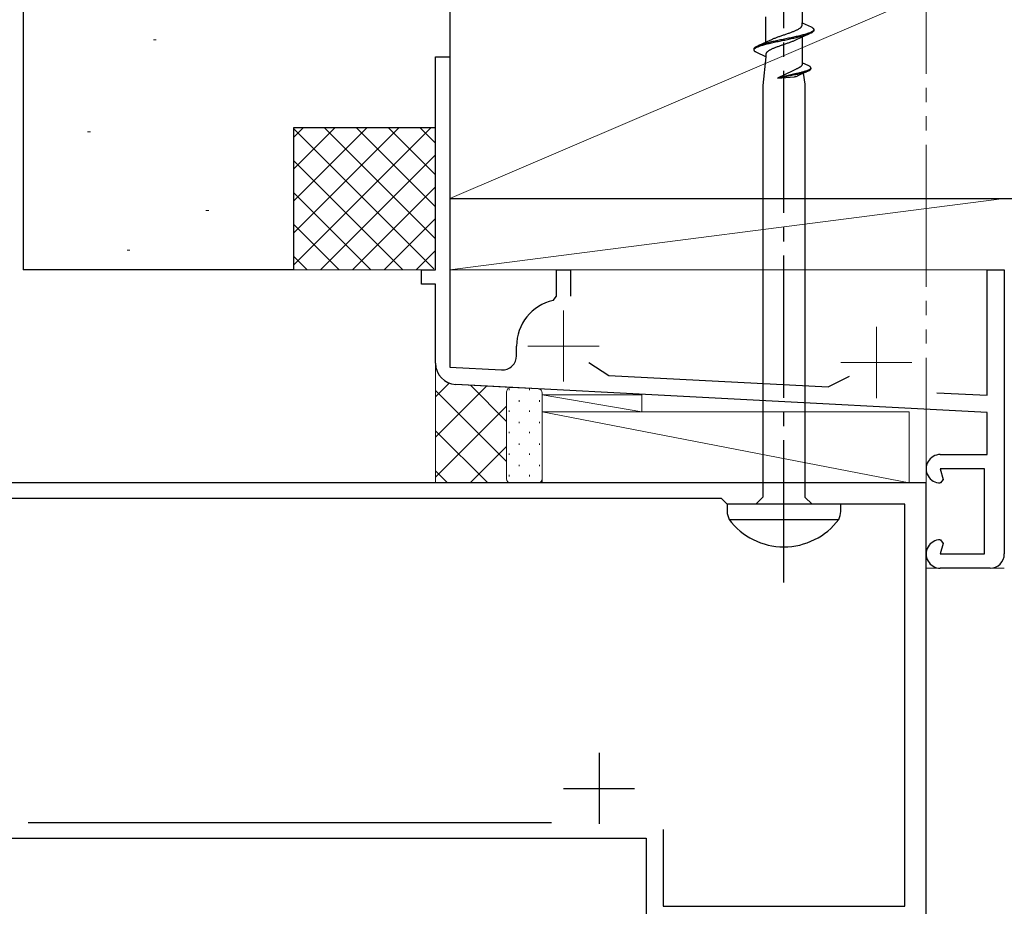
# Model space of a CAD drawing. Extents: x 105 to 1155, y 126 to 1689.
# Drawn here: x 159 to 228, y 1364 to 1427 of the extents above; entities that cross this region are included whole.
import ezdxf

# ---------------------------------------------------------------- set-up
doc = ezdxf.new("R2010")
doc.units = 0
doc.linetypes.add('YCENTER_1', pattern=[13, 10, -1, 1, -1])
doc.linetypes.add('YDIVIDE_1', pattern=[15, 10, -1, 1, -1, 1, -1])
for name, color, linetype, lineweight in [('YKK_11', 7, 'CONTINUOUS', 30), ('YKK_11E', 7, 'CONTINUOUS', 13), ('YKK_12', 2, 'CONTINUOUS', 13), ('YKK_13', 4, 'CONTINUOUS', 30), ('YSS_K', 3, 'CONTINUOUS', 13), ('YSS_KE', 3, 'CONTINUOUS', 30)]:
    doc.layers.add(name, color=color, linetype=linetype, lineweight=lineweight)

msp = doc.modelspace()

# ---------------------------------------------------------------- linework, layer by layer
at = {"layer": 'YKK_11', "color": 211, "linetype": 'ByBlock', "lineweight": -2, "ltscale": 0.5}
for p, q in [((222.93, 1394.272), (148.43, 1394.272)), ((222.93, 1363.272), (222.93, 1394.272)), ((208.53, 1393.172), (149.53, 1393.172)), ((208.93, 1392.772), (208.53, 1393.172)), ((221.43, 1392.772), (208.93, 1392.772)), ((221.43, 1364.472), (221.43, 1392.772)), ((159.776, 1370.372), (196.583, 1370.372)), ((204.43, 1369.872), (204.43, 1364.472)), ((144.491, 1369.272), (203.23, 1369.272)), ((203.23, 1369.272), (203.23, 1354.272)), ((204.43, 1364.472), (221.43, 1364.472))]:
    msp.add_line(p, q, dxfattribs=at)
at = {"layer": 'YKK_11', "color": 211, "ltscale": 0.5}
for p, q in [((199.93, 1375.272), (199.93, 1370.272)), ((197.43, 1372.772), (202.43, 1372.772))]:
    msp.add_line(p, q, dxfattribs=at)
at = {"layer": 'YKK_11E', "color": 4, "linetype": 'ByBlock', "lineweight": -2, "ltscale": 0.5}
for p, q in [((188.429, 1409.272), (188.429, 1424.272)), ((188.429, 1424.272), (189.429, 1424.272)), ((189.429, 1424.272), (189.429, 1402.421)), ((187.429, 1408.272), (187.429, 1409.272)), ((187.429, 1409.272), (188.429, 1409.272)), ((196.929, 1407.414), (196.929, 1409.272)), ((196.929, 1409.272), (197.929, 1409.272)), ((197.929, 1409.272), (197.929, 1407.414)), ((227.229, 1400.44), (227.229, 1409.272)), ((227.229, 1409.272), (228.429, 1409.272)), ((228.429, 1409.272), (228.429, 1389.272)), ((188.429, 1408.272), (187.429, 1408.272)), ((188.429, 1402.695), (188.429, 1408.272)), ((196.696, 1407.122), (196.929, 1407.414)), ((194.129, 1403.229), (194.129, 1403.904)), ((189.429, 1402.421), (193.077, 1402.23)), ((199.215, 1402.745), (200.616, 1401.835)), ((200.616, 1401.835), (216.043, 1401.026)), ((216.043, 1401.026), (217.532, 1401.785)), ((227.229, 1399.238), (189.851, 1401.197)), ((223.677, 1400.626), (227.229, 1400.44)), ((227.229, 1396.272), (227.229, 1399.238)), ((223.929, 1396.272), (227.229, 1396.272)), ((227.029, 1395.272), (223.929, 1395.272)), ((223.929, 1395.272), (224.13, 1394.524)), ((227.029, 1389.272), (227.029, 1395.272)), ((223.936, 1394.272), (223.929, 1394.272)), ((224.13, 1394.524), (223.936, 1394.272)), ((223.929, 1390.272), (223.936, 1390.272)), ((224.13, 1390.02), (223.929, 1389.272)), ((223.936, 1390.272), (224.13, 1390.02)), ((223.929, 1389.272), (227.029, 1389.272)), ((227.429, 1388.272), (223.929, 1388.272))]:
    msp.add_line(p, q, dxfattribs=at)
at = {"layer": 'YKK_11E', "color": 4, "ltscale": 0.5}
for p, q in [((197.429, 1401.404), (197.429, 1406.404)), ((219.429, 1400.251), (219.429, 1405.251)), ((194.929, 1403.904), (199.929, 1403.904)), ((216.929, 1402.751), (221.929, 1402.751))]:
    msp.add_line(p, q, dxfattribs=at)
at = {"layer": 'YKK_11E', "color": 4, "linetype": 'ByBlock', "lineweight": -2, "ltscale": 0.5}
for centre, radius, start, end in [((197.429, 1403.904), 3.3, 102.83961, 180.00001), ((193.129, 1403.229), 1, 266.99907, 359.99997), ((189.929, 1402.695), 1.5, 179.99999, 266.9999), ((223.929, 1395.272), 1, 89.99999, 270.00001), ((223.929, 1389.272), 1, 89.99999, 270.00001), ((227.429, 1389.272), 1, 270.00001, 359.99999)]:
    msp.add_arc(centre, radius, start, end, dxfattribs=at)
at = {"layer": 'YKK_12', "color": 1, "linetype": 'YDIVIDE_1', "true_color": 0xff0000}
msp.add_line((222.929, 1478.079, 0), (222.929, 1322.658, 0), dxfattribs=at)
at = {"layer": 'YKK_13', "linetype": 'YCENTER_1', "lineweight": -2}
msp.add_line((212.929, 1387.274), (212.929, 1470.272), dxfattribs=at)
at = {"layer": 'YKK_13', "linetype": 'ByBlock', "lineweight": -2, "ltscale": 3}
for p, q in [((214.204, 1428.462), (214.204, 1426.668)), ((211.654, 1425.297), (211.654, 1427.091)), ((214.204, 1426.489), (214.204, 1426.668)), ((214.204, 1426.668), (214.844, 1426.371)), ((213.017, 1425.842), (213.074, 1425.862)), ((213.074, 1425.862), (213.131, 1425.882)), ((213.131, 1425.882), (213.187, 1425.901)), ((213.187, 1425.901), (213.243, 1425.921)), ((213.243, 1425.921), (213.298, 1425.94)), ((213.298, 1425.94), (213.352, 1425.96)), ((213.352, 1425.96), (213.406, 1425.98)), ((213.406, 1425.98), (213.458, 1425.999)), ((213.458, 1425.999), (213.51, 1426.019)), ((213.51, 1426.019), (213.56, 1426.038)), ((213.56, 1426.038), (213.609, 1426.058)), ((213.609, 1426.058), (213.657, 1426.077)), ((213.657, 1426.077), (213.703, 1426.097)), ((213.703, 1426.097), (213.748, 1426.117)), ((213.748, 1426.117), (213.791, 1426.136)), ((213.791, 1426.136), (213.832, 1426.156)), ((213.832, 1426.156), (213.872, 1426.175)), ((213.872, 1426.175), (213.909, 1426.195)), ((213.909, 1426.195), (213.945, 1426.215)), ((213.945, 1426.215), (213.978, 1426.234)), ((213.978, 1426.234), (214.01, 1426.254)), ((214.01, 1426.254), (214.039, 1426.273)), ((214.039, 1426.273), (214.066, 1426.293)), ((214.066, 1426.293), (214.091, 1426.312)), ((214.091, 1426.312), (214.113, 1426.332)), ((214.804, 1425.919), (214.105, 1425.597)), ((214.113, 1426.332), (214.133, 1426.352)), ((214.133, 1426.352), (214.151, 1426.371)), ((214.151, 1426.371), (214.166, 1426.391)), ((214.166, 1426.391), (214.179, 1426.41)), ((214.179, 1426.41), (214.189, 1426.43)), ((214.189, 1426.43), (214.196, 1426.45)), ((214.196, 1426.45), (214.201, 1426.469)), ((214.201, 1426.469), (214.204, 1426.489)), ((214.475, 1425.862), (214.409, 1425.843)), ((214.537, 1425.882), (214.475, 1425.862)), ((214.596, 1425.901), (214.537, 1425.882)), ((214.652, 1425.921), (214.596, 1425.901)), ((214.605, 1425.841), (214.66, 1425.861)), ((214.704, 1425.941), (214.652, 1425.921)), ((214.66, 1425.861), (214.711, 1425.88)), ((214.752, 1425.96), (214.704, 1425.941)), ((214.797, 1425.98), (214.752, 1425.96)), ((214.839, 1425.999), (214.797, 1425.98)), ((214.844, 1425.939), (214.804, 1425.919)), ((214.876, 1426.019), (214.839, 1425.999)), ((214.844, 1426.371), (214.881, 1426.352)), ((214.881, 1425.958), (214.844, 1425.939)), ((214.909, 1426.038), (214.876, 1426.019)), ((214.881, 1426.352), (214.914, 1426.332)), ((214.914, 1425.978), (214.881, 1425.958)), ((214.939, 1426.058), (214.909, 1426.038)), ((214.914, 1426.332), (214.943, 1426.313)), ((214.943, 1425.998), (214.914, 1425.978)), ((214.964, 1426.078), (214.939, 1426.058)), ((214.943, 1426.313), (214.968, 1426.293)), ((214.968, 1426.017), (214.943, 1425.998)), ((214.985, 1426.097), (214.964, 1426.078)), ((214.968, 1426.293), (214.988, 1426.273)), ((214.988, 1426.037), (214.968, 1426.017)), ((215.003, 1426.117), (214.985, 1426.097)), ((214.988, 1426.273), (215.005, 1426.254)), ((215.005, 1426.056), (214.988, 1426.037)), ((215.015, 1426.136), (215.003, 1426.117)), ((215.005, 1426.254), (215.017, 1426.234)), ((215.017, 1426.076), (215.005, 1426.056)), ((215.024, 1426.156), (215.015, 1426.136)), ((215.017, 1426.234), (215.025, 1426.215)), ((215.025, 1426.096), (215.017, 1426.076)), ((215.025, 1426.215), (215.029, 1426.195)), ((215.029, 1426.115), (215.025, 1426.096)), ((215.029, 1426.195), (215.029, 1426.115)), ((211.054, 1425.02), (211.753, 1425.343)), ((211.507, 1425.177), (211.439, 1425.157)), ((211.578, 1425.196), (211.507, 1425.177)), ((211.651, 1425.216), (211.578, 1425.196)), ((211.727, 1425.236), (211.651, 1425.216)), ((211.662, 1425.156), (211.739, 1425.175)), ((211.806, 1425.255), (211.727, 1425.236)), ((211.739, 1425.175), (211.818, 1425.195)), ((211.753, 1425.343), (212.071, 1425.49)), ((211.886, 1425.275), (211.806, 1425.255)), ((211.818, 1425.195), (211.899, 1425.214)), ((211.969, 1425.294), (211.886, 1425.275)), ((211.899, 1425.214), (211.982, 1425.234)), ((212.054, 1425.314), (211.969, 1425.294)), ((211.982, 1425.234), (212.067, 1425.253)), ((212.141, 1425.333), (212.054, 1425.314)), ((212.067, 1425.253), (212.154, 1425.273)), ((212.071, 1425.49), (212.114, 1425.51)), ((212.114, 1425.51), (212.159, 1425.529)), ((212.229, 1425.353), (212.141, 1425.333)), ((212.154, 1425.273), (212.242, 1425.293)), ((212.159, 1425.529), (212.205, 1425.549)), ((212.205, 1425.549), (212.253, 1425.568)), ((212.318, 1425.373), (212.229, 1425.353)), ((212.242, 1425.293), (212.332, 1425.312)), ((212.253, 1425.568), (212.302, 1425.588)), ((212.302, 1425.588), (212.352, 1425.607)), ((212.409, 1425.392), (212.318, 1425.373)), ((212.332, 1425.312), (212.423, 1425.332)), ((212.352, 1425.607), (212.404, 1425.627)), ((212.404, 1425.627), (212.457, 1425.647)), ((212.501, 1425.412), (212.409, 1425.392)), ((212.423, 1425.332), (212.515, 1425.351)), ((212.457, 1425.647), (212.51, 1425.666)), ((212.594, 1425.431), (212.501, 1425.412)), ((212.51, 1425.666), (212.565, 1425.686)), ((212.515, 1425.351), (212.608, 1425.371)), ((212.565, 1425.686), (212.62, 1425.705)), ((212.687, 1425.451), (212.594, 1425.431)), ((212.608, 1425.371), (212.701, 1425.391)), ((212.62, 1425.705), (212.676, 1425.725)), ((212.676, 1425.725), (212.732, 1425.745)), ((212.781, 1425.471), (212.687, 1425.451)), ((212.701, 1425.391), (212.795, 1425.41)), ((212.732, 1425.745), (212.789, 1425.764)), ((212.875, 1425.49), (212.781, 1425.471)), ((212.789, 1425.764), (212.846, 1425.784)), ((212.795, 1425.41), (212.889, 1425.43)), ((212.846, 1425.784), (212.903, 1425.803)), ((212.969, 1425.51), (212.875, 1425.49)), ((212.889, 1425.43), (212.983, 1425.449)), ((212.903, 1425.803), (212.96, 1425.823)), ((212.96, 1425.823), (213.017, 1425.842)), ((213.063, 1425.529), (212.969, 1425.51)), ((212.983, 1425.449), (213.078, 1425.469)), ((213.07, 1425.175), (213.013, 1425.156)), ((213.157, 1425.549), (213.063, 1425.529)), ((213.126, 1425.195), (213.07, 1425.175)), ((213.078, 1425.469), (213.171, 1425.488)), ((213.183, 1425.215), (213.126, 1425.195)), ((213.251, 1425.568), (213.157, 1425.549)), ((213.171, 1425.488), (213.265, 1425.508)), ((213.238, 1425.234), (213.183, 1425.215)), ((213.294, 1425.254), (213.238, 1425.234)), ((213.343, 1425.588), (213.251, 1425.568)), ((213.265, 1425.508), (213.357, 1425.528)), ((213.348, 1425.273), (213.294, 1425.254)), ((213.435, 1425.608), (213.343, 1425.588)), ((213.402, 1425.293), (213.348, 1425.273)), ((213.357, 1425.528), (213.449, 1425.547)), ((213.454, 1425.312), (213.402, 1425.293)), ((213.526, 1425.627), (213.435, 1425.608)), ((213.449, 1425.547), (213.54, 1425.567)), ((213.506, 1425.332), (213.454, 1425.312)), ((213.556, 1425.352), (213.506, 1425.332)), ((213.616, 1425.647), (213.526, 1425.627)), ((213.54, 1425.567), (213.63, 1425.586)), ((213.606, 1425.371), (213.556, 1425.352)), ((213.653, 1425.391), (213.606, 1425.371)), ((213.704, 1425.666), (213.616, 1425.647)), ((213.63, 1425.586), (213.718, 1425.606)), ((213.7, 1425.41), (213.653, 1425.391)), ((213.744, 1425.43), (213.7, 1425.41)), ((213.791, 1425.686), (213.704, 1425.666)), ((213.718, 1425.606), (213.804, 1425.626)), ((213.788, 1425.45), (213.744, 1425.43)), ((214.105, 1425.597), (213.788, 1425.45)), ((213.876, 1425.706), (213.791, 1425.686)), ((213.804, 1425.626), (213.889, 1425.645)), ((213.959, 1425.725), (213.876, 1425.706)), ((213.889, 1425.645), (213.972, 1425.665)), ((214.041, 1425.745), (213.959, 1425.725)), ((213.972, 1425.665), (214.053, 1425.684)), ((214.119, 1425.764), (214.041, 1425.745)), ((214.053, 1425.684), (214.131, 1425.704)), ((214.196, 1425.784), (214.119, 1425.764)), ((214.131, 1425.704), (214.207, 1425.723)), ((214.27, 1425.803), (214.196, 1425.784)), ((214.204, 1425.642), (214.204, 1423.848)), ((214.207, 1425.723), (214.281, 1425.743)), ((214.341, 1425.823), (214.27, 1425.803)), ((214.281, 1425.743), (214.351, 1425.763)), ((214.409, 1425.843), (214.341, 1425.823)), ((214.351, 1425.763), (214.419, 1425.782)), ((214.419, 1425.782), (214.484, 1425.802)), ((214.484, 1425.802), (214.546, 1425.821)), ((214.546, 1425.821), (214.605, 1425.841)), ((210.829, 1424.824), (210.833, 1424.844)), ((210.829, 1424.744), (210.829, 1424.824)), ((210.833, 1424.725), (210.829, 1424.744)), ((210.833, 1424.844), (210.841, 1424.863)), ((210.841, 1424.705), (210.833, 1424.725)), ((210.834, 1424.783), (210.843, 1424.803)), ((210.841, 1424.863), (210.853, 1424.883)), ((210.853, 1424.686), (210.841, 1424.705)), ((210.843, 1424.803), (210.856, 1424.823)), ((210.853, 1424.883), (210.87, 1424.903)), ((210.87, 1424.666), (210.853, 1424.686)), ((210.856, 1424.823), (210.873, 1424.842)), ((210.87, 1424.903), (210.891, 1424.922)), ((210.891, 1424.646), (210.87, 1424.666)), ((210.873, 1424.842), (210.894, 1424.862)), ((210.891, 1424.922), (210.915, 1424.942)), ((210.915, 1424.627), (210.891, 1424.646)), ((210.894, 1424.862), (210.92, 1424.881)), ((210.915, 1424.942), (210.944, 1424.961)), ((210.944, 1424.607), (210.915, 1424.627)), ((210.92, 1424.881), (210.949, 1424.901)), ((210.944, 1424.961), (210.977, 1424.981)), ((210.977, 1424.588), (210.944, 1424.607)), ((210.949, 1424.901), (210.982, 1424.921)), ((210.977, 1424.981), (211.014, 1425.001)), ((211.014, 1424.568), (210.977, 1424.588)), ((210.982, 1424.921), (211.02, 1424.94)), ((211.014, 1425.001), (211.054, 1425.02)), ((211.654, 1424.271), (211.014, 1424.568)), ((211.02, 1424.94), (211.061, 1424.96)), ((211.061, 1424.96), (211.106, 1424.979)), ((211.106, 1424.979), (211.154, 1424.999)), ((211.199, 1425.079), (211.147, 1425.059)), ((211.154, 1424.999), (211.207, 1425.018)), ((211.254, 1425.098), (211.199, 1425.079)), ((211.207, 1425.018), (211.262, 1425.038)), ((211.312, 1425.118), (211.254, 1425.098)), ((211.262, 1425.038), (211.321, 1425.058)), ((211.374, 1425.138), (211.312, 1425.118)), ((211.321, 1425.058), (211.384, 1425.077)), ((211.439, 1425.157), (211.374, 1425.138)), ((211.384, 1425.077), (211.449, 1425.097)), ((211.449, 1425.097), (211.517, 1425.116)), ((211.517, 1425.116), (211.589, 1425.136)), ((211.589, 1425.136), (211.662, 1425.156)), ((211.657, 1424.47), (211.654, 1424.451)), ((211.662, 1424.49), (211.657, 1424.47)), ((211.669, 1424.51), (211.662, 1424.49)), ((211.68, 1424.529), (211.669, 1424.51)), ((211.692, 1424.549), (211.68, 1424.529)), ((211.707, 1424.568), (211.692, 1424.549)), ((211.725, 1424.588), (211.707, 1424.568)), ((211.745, 1424.607), (211.725, 1424.588)), ((211.767, 1424.627), (211.745, 1424.607)), ((211.792, 1424.647), (211.767, 1424.627)), ((211.819, 1424.666), (211.792, 1424.647)), ((211.848, 1424.686), (211.819, 1424.666)), ((211.88, 1424.705), (211.848, 1424.686)), ((211.913, 1424.725), (211.88, 1424.705)), ((211.949, 1424.745), (211.913, 1424.725)), ((211.986, 1424.764), (211.949, 1424.745)), ((212.026, 1424.784), (211.986, 1424.764)), ((212.067, 1424.803), (212.026, 1424.784)), ((212.11, 1424.823), (212.067, 1424.803)), ((212.155, 1424.842), (212.11, 1424.823)), ((212.201, 1424.862), (212.155, 1424.842)), ((212.249, 1424.882), (212.201, 1424.862)), ((212.298, 1424.901), (212.249, 1424.882)), ((212.348, 1424.921), (212.298, 1424.901)), ((212.4, 1424.94), (212.348, 1424.921)), ((212.452, 1424.96), (212.4, 1424.94)), ((212.506, 1424.98), (212.452, 1424.96)), ((212.56, 1424.999), (212.506, 1424.98)), ((212.615, 1425.019), (212.56, 1424.999)), ((212.671, 1425.038), (212.615, 1425.019)), ((212.727, 1425.058), (212.671, 1425.038)), ((212.784, 1425.077), (212.727, 1425.058)), ((212.841, 1425.097), (212.784, 1425.077)), ((212.898, 1425.117), (212.841, 1425.097)), ((212.955, 1425.136), (212.898, 1425.117)), ((213.013, 1425.156), (212.955, 1425.136)), ((211.654, 1424.271), (211.454, 1422.255)), ((211.654, 1424.451), (211.654, 1424.271)), ((214.691, 1423.623), (214.204, 1423.848)), ((214.204, 1423.848), (214.204, 1423.712)), ((213.553, 1423.288), (212.476, 1422.772)), ((213.65, 1423.334), (213.553, 1423.288)), ((213.701, 1423.359), (213.65, 1423.334)), ((213.752, 1423.384), (213.701, 1423.359)), ((213.788, 1423.399), (213.752, 1423.384)), ((213.824, 1423.087), (213.757, 1423.072)), ((213.824, 1423.414), (213.788, 1423.399)), ((213.857, 1423.429), (213.824, 1423.414)), ((213.89, 1423.102), (213.824, 1423.087)), ((213.89, 1423.444), (213.857, 1423.429)), ((213.922, 1423.459), (213.89, 1423.444)), ((213.955, 1423.117), (213.89, 1423.102)), ((213.952, 1423.474), (213.922, 1423.459)), ((213.98, 1423.489), (213.952, 1423.474)), ((214.018, 1423.132), (213.955, 1423.117)), ((213.965, 1423.071), (214.028, 1423.086)), ((214.007, 1423.503), (213.98, 1423.489)), ((214.033, 1423.518), (214.007, 1423.503)), ((214.08, 1423.146), (214.018, 1423.132)), ((214.028, 1423.086), (214.089, 1423.101)), ((214.056, 1423.533), (214.033, 1423.518)), ((214.079, 1423.548), (214.056, 1423.533)), ((214.099, 1423.563), (214.079, 1423.548)), ((214.14, 1423.161), (214.08, 1423.146)), ((214.089, 1423.101), (214.149, 1423.115)), ((214.118, 1423.578), (214.099, 1423.563)), ((214.135, 1423.593), (214.118, 1423.578)), ((214.129, 1423.034), (214.66, 1423.279)), ((214.15, 1423.608), (214.135, 1423.593)), ((214.198, 1423.176), (214.14, 1423.161)), ((214.149, 1423.115), (214.206, 1423.13)), ((214.164, 1423.622), (214.15, 1423.608)), ((214.175, 1423.637), (214.164, 1423.622)), ((214.185, 1423.652), (214.175, 1423.637)), ((214.192, 1423.667), (214.185, 1423.652)), ((214.198, 1423.682), (214.192, 1423.667)), ((214.202, 1423.697), (214.198, 1423.682)), ((214.254, 1423.191), (214.198, 1423.176)), ((214.204, 1423.712), (214.202, 1423.697)), ((214.206, 1423.13), (214.262, 1423.145)), ((214.308, 1423.206), (214.254, 1423.191)), ((214.262, 1423.145), (214.316, 1423.16)), ((214.293, 1423.11), (214.404, 1422.345)), ((214.36, 1423.221), (214.308, 1423.206)), ((214.316, 1423.16), (214.368, 1423.175)), ((214.41, 1423.236), (214.36, 1423.221)), ((214.368, 1423.175), (214.417, 1423.19)), ((214.457, 1423.251), (214.41, 1423.236)), ((214.417, 1423.19), (214.464, 1423.205)), ((214.502, 1423.265), (214.457, 1423.251)), ((214.464, 1423.205), (214.508, 1423.22)), ((214.544, 1423.28), (214.502, 1423.265)), ((214.508, 1423.22), (214.55, 1423.234)), ((214.584, 1423.295), (214.544, 1423.28)), ((214.55, 1423.234), (214.589, 1423.249)), ((214.621, 1423.31), (214.584, 1423.295)), ((214.655, 1423.325), (214.621, 1423.31)), ((214.686, 1423.34), (214.655, 1423.325)), ((214.66, 1423.279), (214.691, 1423.294)), ((214.714, 1423.355), (214.686, 1423.34)), ((214.719, 1423.608), (214.691, 1423.623)), ((214.691, 1423.294), (214.719, 1423.309)), ((214.74, 1423.37), (214.714, 1423.355)), ((214.743, 1423.593), (214.719, 1423.608)), ((214.719, 1423.309), (214.743, 1423.324)), ((214.762, 1423.385), (214.74, 1423.37)), ((214.765, 1423.578), (214.743, 1423.593)), ((214.743, 1423.324), (214.765, 1423.339)), ((214.782, 1423.399), (214.762, 1423.385)), ((214.784, 1423.563), (214.765, 1423.578)), ((214.765, 1423.339), (214.784, 1423.353)), ((214.798, 1423.414), (214.782, 1423.399)), ((214.8, 1423.548), (214.784, 1423.563)), ((214.784, 1423.353), (214.8, 1423.368)), ((214.811, 1423.429), (214.798, 1423.414)), ((214.812, 1423.533), (214.8, 1423.548)), ((214.8, 1423.368), (214.812, 1423.383)), ((214.821, 1423.444), (214.811, 1423.429)), ((214.822, 1423.518), (214.812, 1423.533)), ((214.812, 1423.383), (214.822, 1423.398)), ((214.827, 1423.459), (214.821, 1423.444)), ((214.828, 1423.504), (214.822, 1423.518)), ((214.822, 1423.398), (214.828, 1423.413)), ((214.831, 1423.489), (214.828, 1423.504)), ((214.828, 1423.413), (214.831, 1423.428)), ((214.831, 1423.428), (214.831, 1423.489)), ((213.689, 1423.057), (212.476, 1422.772)), ((212.476, 1422.772), (213.699, 1423.011)), ((212.476, 1422.772), (213.674, 1422.863)), ((213.674, 1422.863), (213.73, 1422.87)), ((213.757, 1423.072), (213.689, 1423.057)), ((213.699, 1423.011), (213.767, 1423.026)), ((213.73, 1422.87), (213.796, 1422.882)), ((213.767, 1423.026), (213.834, 1423.041)), ((213.796, 1422.882), (213.855, 1422.907)), ((213.834, 1423.041), (213.9, 1423.056)), ((213.855, 1422.907), (213.888, 1422.922)), ((213.888, 1422.922), (214.129, 1423.034)), ((213.9, 1423.056), (213.965, 1423.071)), ((211.454, 1422.255), (211.454, 1393.272)), ((214.404, 1422.345), (214.404, 1393.272)), ((216.929, 1392.772), (208.929, 1392.772)), ((208.929, 1392.772), (208.929, 1392.267)), ((211.454, 1393.272), (210.954, 1392.772)), ((214.404, 1393.272), (214.904, 1392.772)), ((216.929, 1392.267), (216.929, 1392.772)), ((209.077, 1391.702), (216.781, 1391.702))]:
    msp.add_line(p, q, dxfattribs=at)
for centre, radius, start, end in [((210.563, 1392.393), 1.638, 184.39102, 204.94215), ((215.681, 1392.292), 1.249, 331.79942, 358.86738), ((212.929, 1394.581), 4.809, 216.77866, 323.22132)]:
    msp.add_arc(centre, radius, start, end, dxfattribs=at)
at = {"layer": 'YSS_K'}
for p, q in [((189.429, 1414.283), (275.774, 1451.288)), ((168.581, 1425.469), (168.781, 1425.469)), ((163.955, 1418.993), (164.155, 1418.993)), ((178.429, 1419.272), (188.429, 1419.272)), ((178.429, 1409.272), (178.429, 1419.272)), ((188.429, 1419.272), (188.429, 1409.272)), ((228.429, 1414.283), (189.429, 1414.283)), ((189.429, 1409.283), (228.429, 1414.283)), ((189.429, 1409.272), (189.429, 1414.272)), ((172.281, 1413.442), (172.481, 1413.442)), ((166.73, 1410.666), (166.93, 1410.666)), ((188.429, 1409.272), (178.429, 1409.272)), ((228.429, 1409.272), (189.429, 1409.272)), ((188.429, 1402.695, 0), (188.429, 1394.272, 0)), ((189.851, 1401.197, 0), (193.745, 1400.993, 0)), ((193.745, 1400.993), (195.645, 1400.894)), ((193.429, 1400.694, 0), (193.429, 1394.572, 0)), ((193.429, 1394.572), (193.429, 1400.694)), ((195.929, 1400.594), (195.929, 1394.572)), ((195.929, 1400.472), (202.929, 1399.272)), ((195.929, 1400.472), (202.929, 1400.472)), ((195.929, 1399.272), (195.929, 1400.472)), ((202.929, 1400.472), (202.929, 1399.272)), ((202.929, 1399.272), (195.929, 1399.272)), ((188.429, 1394.272), (193.729, 1394.272)), ((195.629, 1394.272), (193.729, 1394.272)), ((228.429, 1388.272), (222.929, 1388.268))]:
    msp.add_line(p, q, dxfattribs=at)
at = {"layer": 'YSS_K', "linetype": 'Continuous'}
for p, q in [((178.429, 1418.593), (179.108, 1419.272)), ((178.429, 1416.348), (181.353, 1419.272)), ((178.429, 1414.103), (183.599, 1419.272)), ((178.429, 1411.857), (185.844, 1419.272)), ((178.429, 1409.612), (188.089, 1419.272)), ((188.312, 1409.334), (178.429, 1419.216)), ((188.429, 1411.461), (180.619, 1419.272)), ((188.429, 1413.706), (182.864, 1419.272)), ((188.429, 1415.952), (185.109, 1419.272)), ((188.429, 1418.197), (187.354, 1419.272)), ((186.129, 1409.272), (178.429, 1416.971)), ((180.334, 1409.272), (188.429, 1417.367)), ((182.579, 1409.272), (188.429, 1415.122)), ((183.883, 1409.272), (178.429, 1414.726)), ((184.824, 1409.272), (188.429, 1412.877)), ((181.638, 1409.272), (178.429, 1412.481)), ((187.069, 1409.272), (188.429, 1410.632)), ((179.393, 1409.272), (178.429, 1410.236)), ((189.391, 1401.295), (188.429, 1400.333)), ((192.009, 1401.084), (188.429, 1397.505)), ((193.429, 1398.607), (190.894, 1401.143)), ((193.429, 1395.779), (188.429, 1400.779)), ((193.609, 1400.796), (193.609, 1400.896)), ((195.024, 1400.796), (195.024, 1400.896)), ((193.429, 1399.676), (188.429, 1394.676)), ((194.316, 1399.989), (194.316, 1400.089)), ((195.731, 1399.989), (195.731, 1400.089)), ((193.609, 1399.281), (193.609, 1399.381)), ((195.024, 1399.281), (195.024, 1399.381)), ((194.316, 1398.474), (194.316, 1398.574)), ((195.731, 1398.474), (195.731, 1398.574)), ((192.108, 1394.272), (188.429, 1397.95)), ((193.609, 1397.766), (193.609, 1397.866)), ((195.024, 1397.766), (195.024, 1397.866)), ((193.429, 1396.848), (190.853, 1394.272)), ((194.316, 1396.959), (194.316, 1397.059)), ((195.731, 1396.959), (195.731, 1397.059)), ((193.609, 1396.251), (193.609, 1396.351)), ((195.024, 1396.251), (195.024, 1396.351)), ((194.316, 1395.444), (194.316, 1395.544)), ((195.731, 1395.444), (195.731, 1395.544)), ((189.279, 1394.272), (188.429, 1395.122)), ((193.609, 1394.736), (193.609, 1394.836)), ((195.024, 1394.736), (195.024, 1394.836)), ((193.685, 1394.275), (193.682, 1394.272))]:
    msp.add_line(p, q, dxfattribs=at)
at = {"layer": 'YSS_K', "ltscale": 1.5}
for p, q in [((221.729, 1394.272, 0), (195.929, 1399.272)), ((195.929, 1399.272), (221.729, 1399.272)), ((195.929, 1394.272), (195.929, 1399.272)), ((221.729, 1399.272), (221.729, 1394.272)), ((221.729, 1394.272), (195.929, 1394.272)), ((228.429, 1388.272), (222.929, 1388.268))]:
    msp.add_line(p, q, dxfattribs=at)
at = {"layer": 'YSS_K'}
for centre, radius, start, end in [((189.929, 1402.695, 0), 1.5, 180.0005, 266.99997), ((193.729, 1400.694, 0), 0.3, 86.99997, 180.0005), ((193.729, 1400.694), 0.3, 86.99997, 180), ((195.629, 1400.594), 0.3, 0, 86.99997), ((193.729, 1394.572, 0), 0.3, 180.0005, 270), ((193.729, 1394.572), 0.3, 180, 270), ((195.629, 1394.572), 0.3, 270, 0)]:
    msp.add_arc(centre, radius, start, end, dxfattribs=at)
at = {"layer": 'YSS_KE'}
for p, q in [((159.429, 1451.213), (159.429, 1409.272)), ((189.429, 1451.277), (189.429, 1414.272)), ((178.429, 1419.272), (178.429, 1409.272)), ((188.429, 1419.272), (178.429, 1419.272)), ((189.429, 1414.283), (294.429, 1414.283)), ((178.429, 1409.272), (159.429, 1409.272))]:
    msp.add_line(p, q, dxfattribs=at)

doc.saveas('drawing.dxf')
